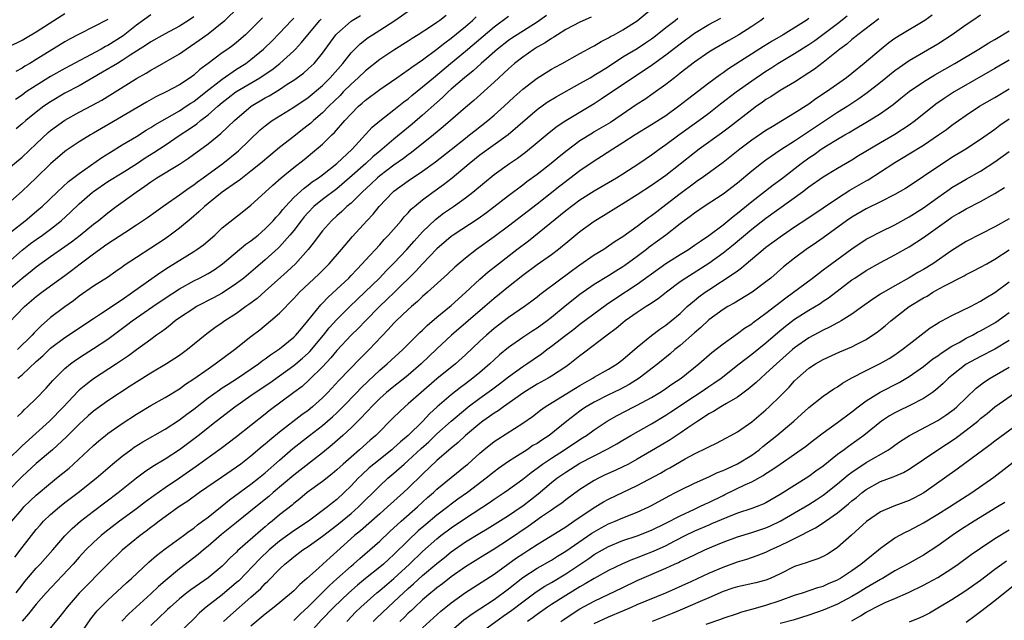
# Model space of a CAD drawing. Units: inches. Extents: x 2631000 to 2634000, y 1512000 to 1515000.
# Drawn here: x 2631545 to 2631682, y 1513145 to 1513229 of the extents above; entities that cross this region are included whole.
import ezdxf

# ---------------------------------------------------------------- set-up
doc = ezdxf.new("R2010")
doc.units = ezdxf.units.IN
doc.header["$MEASUREMENT"] = 0
doc.layers.add('LD26311512_2ft', color=4, linetype='Continuous')

msp = doc.modelspace()

# ---------------------------------------------------------------- linework, layer by layer
at = {"layer": 'LD26311512_2ft'}
for points, elevation in [([(2631541.49, 1513207), (2631545, 1513209.87), (2631547, 1513211.74), (2631548.67, 1513213.33), (2631549, 1513213.61), (2631551, 1513215.08), (2631553, 1513216.18), (2631554.86, 1513217.14), (2631556.15, 1513217.85), (2631561, 1513220.87), (2631562.36, 1513221.64), (2631563, 1513222.06), (2631563.62, 1513222.38), (2631567, 1513224.31), (2631567.97, 1513225), (2631569.78, 1513226.22), (2631571, 1513227.14), (2631573, 1513228.7), (2631573.35, 1513229), (2631575.21, 1513230.79)], 9034), ([(2631543.21, 1513186.79), (2631545.37, 1513189), (2631547, 1513190.41), (2631547.76, 1513191), (2631549, 1513191.89), (2631551, 1513193.36), (2631551.94, 1513194.06), (2631553.14, 1513195), (2631555, 1513196.4), (2631555.82, 1513197), (2631556.52, 1513197.48), (2631557, 1513197.83), (2631559.38, 1513199.38), (2631561, 1513200.41), (2631562.55, 1513201.45), (2631563.7, 1513202.3), (2631565, 1513203.24), (2631567, 1513204.61), (2631568.38, 1513205.62), (2631569, 1513206.01), (2631569.55, 1513206.45), (2631570.34, 1513207), (2631573.06, 1513209), (2631575.24, 1513210.76), (2631578.31, 1513213.69), (2631579, 1513214.29), (2631579.4, 1513214.6), (2631579.97, 1513215), (2631583, 1513216.86), (2631585, 1513218.25), (2631587, 1513219.93), (2631588.08, 1513221), (2631589.86, 1513223), (2631591, 1513224.46), (2631592.26, 1513225.74), (2631593.39, 1513226.61), (2631593.99, 1513227), (2631595, 1513227.62), (2631597.14, 1513229), (2631599, 1513230.3)], 9044), ([(2631543.56, 1513159), (2631545, 1513160.71), (2631545.27, 1513161), (2631546.14, 1513161.86), (2631547, 1513162.65), (2631549, 1513164.33), (2631549.84, 1513165), (2631551.57, 1513166.43), (2631552.21, 1513167), (2631555, 1513169.6), (2631555.74, 1513170.26), (2631556.67, 1513171), (2631557, 1513171.26), (2631559, 1513172.65), (2631561, 1513173.97), (2631563, 1513175.17), (2631565, 1513176.3), (2631567, 1513177.52), (2631567.85, 1513178.15), (2631569, 1513178.9), (2631571, 1513180.32), (2631572.01, 1513181), (2631574.71, 1513183), (2631577, 1513184.83), (2631578.23, 1513185.77), (2631579.75, 1513187), (2631581, 1513188.08), (2631583, 1513190.12), (2631583.41, 1513190.59), (2631583.8, 1513191), (2631586.48, 1513193.52), (2631587.95, 1513195), (2631589.67, 1513197), (2631591.19, 1513198.81), (2631593.2, 1513201), (2631594.08, 1513201.92), (2631594.94, 1513203), (2631596.84, 1513205), (2631597, 1513205.13), (2631599, 1513206.58), (2631601, 1513207.93), (2631602.78, 1513209.22), (2631605, 1513210.96), (2631607, 1513212.56), (2631607.57, 1513213), (2631608.36, 1513213.64), (2631610.12, 1513215), (2631611, 1513215.74), (2631612.4, 1513217), (2631613.73, 1513218.27), (2631615, 1513219.41), (2631617, 1513220.94), (2631619, 1513222.17), (2631619.52, 1513222.48), (2631620.52, 1513223), (2631623, 1513224.37), (2631624.71, 1513225.29), (2631625, 1513225.44), (2631625.96, 1513226.04), (2631627, 1513226.57), (2631627.26, 1513226.74), (2631627.77, 1513227), (2631629, 1513227.68), (2631631, 1513228.93), (2631633.21, 1513230.79)], 9056), ([(2631578.63, 1513229.37), (2631577, 1513227.72), (2631576.24, 1513227), (2631575, 1513225.92), (2631574.48, 1513225.52), (2631573.78, 1513225), (2631573, 1513224.45), (2631571, 1513222.96), (2631569.86, 1513222.14), (2631569, 1513221.36), (2631568.5, 1513221), (2631567, 1513220), (2631565.17, 1513219), (2631563.7, 1513218.3), (2631562.42, 1513217.58), (2631557, 1513214.4), (2631556.1, 1513213.9), (2631555, 1513213.24), (2631554.58, 1513213), (2631553, 1513212.02), (2631551.19, 1513210.81), (2631551, 1513210.66), (2631549, 1513208.94), (2631547, 1513207.02), (2631545, 1513205.16), (2631542.62, 1513203)], 9036), ([(2631542.72, 1513191), (2631545, 1513193), (2631546.13, 1513193.87), (2631547, 1513194.58), (2631549, 1513196.01), (2631551, 1513197.4), (2631551.93, 1513198.07), (2631553.14, 1513199), (2631555, 1513200.52), (2631555.63, 1513201), (2631557, 1513202.13), (2631558.17, 1513203), (2631560.96, 1513205), (2631562.18, 1513205.82), (2631563, 1513206.43), (2631563.86, 1513207), (2631567, 1513208.93), (2631568.26, 1513209.74), (2631571, 1513211.76), (2631572.81, 1513213.19), (2631574.71, 1513215), (2631577.03, 1513217), (2631579, 1513218.19), (2631579.53, 1513218.47), (2631581, 1513219.36), (2631582.08, 1513220.08), (2631583, 1513220.67), (2631584.35, 1513221.65), (2631585, 1513222.22), (2631585.82, 1513223), (2631587, 1513224.41), (2631588.86, 1513227), (2631589, 1513227.15), (2631591, 1513228.9), (2631591.15, 1513229), (2631592.32, 1513229.68)], 9042), ([(2631542.9, 1513199), (2631545, 1513200.67), (2631545.44, 1513201), (2631547.37, 1513202.62), (2631547.8, 1513203), (2631549.9, 1513205), (2631551.52, 1513206.48), (2631553, 1513207.6), (2631556.17, 1513209.83), (2631557.39, 1513210.61), (2631559, 1513211.6), (2631561, 1513212.8), (2631562.35, 1513213.65), (2631563, 1513214.02), (2631563.59, 1513214.41), (2631567, 1513216.37), (2631567.97, 1513217), (2631568.58, 1513217.42), (2631569, 1513217.67), (2631570.72, 1513219), (2631573, 1513220.8), (2631575, 1513222.18), (2631576.27, 1513223), (2631577, 1513223.55), (2631578.76, 1513225), (2631578.88, 1513225.12), (2631579.9, 1513226.1), (2631581, 1513227.23), (2631582.67, 1513229), (2631583, 1513229.31)], 9038), ([(2631543, 1513225.26), (2631545, 1513226.23), (2631545.49, 1513226.51), (2631547, 1513227.4), (2631549.46, 1513229), (2631551, 1513229.97)], 9026), ([(2631618.31, 1513229.69), (2631617, 1513228.76), (2631614.23, 1513227), (2631613.49, 1513226.51), (2631613, 1513226.18), (2631611.49, 1513225), (2631609.17, 1513223), (2631608.05, 1513221.95), (2631606.85, 1513221), (2631605, 1513219.38), (2631604.58, 1513219), (2631603.78, 1513218.22), (2631603, 1513217.54), (2631601, 1513215.74), (2631599.52, 1513214.48), (2631597, 1513212.42), (2631595.34, 1513211), (2631595, 1513210.73), (2631594.06, 1513209.94), (2631593.04, 1513209), (2631590.8, 1513207), (2631589, 1513205.48), (2631587, 1513203.96), (2631585.81, 1513203), (2631585, 1513202.17), (2631584.45, 1513201.55), (2631584.01, 1513201), (2631583, 1513199.66), (2631582.46, 1513199), (2631581, 1513197.34), (2631580.83, 1513197.17), (2631579, 1513195.52), (2631577.62, 1513194.38), (2631576, 1513193), (2631575, 1513192.21), (2631573, 1513190.88), (2631571.78, 1513190.22), (2631569.39, 1513189), (2631569, 1513188.76), (2631567, 1513187.41), (2631566.42, 1513187), (2631565.65, 1513186.35), (2631565, 1513185.87), (2631564.52, 1513185.48), (2631563.81, 1513185), (2631563, 1513184.42), (2631561, 1513182.97), (2631559.87, 1513182.13), (2631558.2, 1513181), (2631555, 1513178.92), (2631553.91, 1513178.09), (2631553, 1513177.3), (2631552.84, 1513177.16), (2631550.78, 1513175), (2631548.83, 1513173), (2631545, 1513169.55), (2631543, 1513167.58)], 9052), ([(2631624.54, 1513229.47), (2631623, 1513228.77), (2631621, 1513227.73), (2631619.84, 1513227), (2631619.34, 1513226.66), (2631619, 1513226.48), (2631618.14, 1513225.86), (2631617, 1513225.25), (2631616.59, 1513225), (2631615, 1513223.89), (2631613.86, 1513223), (2631613, 1513222.25), (2631612.36, 1513221.64), (2631611.64, 1513221), (2631611, 1513220.39), (2631608.18, 1513217.82), (2631607, 1513216.82), (2631604.92, 1513215), (2631603.88, 1513214.12), (2631602.53, 1513213), (2631599.46, 1513210.54), (2631599, 1513210.23), (2631598.31, 1513209.69), (2631597, 1513208.77), (2631595, 1513207.27), (2631594.69, 1513207), (2631593.83, 1513206.17), (2631592.55, 1513205), (2631591, 1513203.48), (2631590.42, 1513203), (2631589.71, 1513202.29), (2631589, 1513201.68), (2631588.25, 1513201), (2631587, 1513199.57), (2631586.56, 1513199), (2631585.9, 1513198.1), (2631585.02, 1513197), (2631583.22, 1513195), (2631582.08, 1513193.92), (2631579, 1513191.16), (2631577.85, 1513190.15), (2631576.71, 1513189.29), (2631576.28, 1513189), (2631575, 1513188.05), (2631573.36, 1513187), (2631573, 1513186.74), (2631571.97, 1513186.03), (2631570.82, 1513185.18), (2631568.14, 1513183), (2631567, 1513182.17), (2631565.18, 1513181), (2631563, 1513179.72), (2631561, 1513178.43), (2631560.14, 1513177.86), (2631557, 1513175.81), (2631555, 1513174.38), (2631554.26, 1513173.73), (2631553, 1513172.59), (2631551.2, 1513170.8), (2631549.25, 1513169), (2631547, 1513167.06), (2631545, 1513165.24), (2631543, 1513163.19)], 9054), ([(2631543, 1513195.11), (2631545, 1513196.88), (2631546.2, 1513197.8), (2631547, 1513198.39), (2631547.88, 1513199), (2631549, 1513199.84), (2631550.48, 1513201), (2631551.8, 1513202.2), (2631553, 1513203.36), (2631554.86, 1513205), (2631555, 1513205.11), (2631557, 1513206.48), (2631559, 1513207.71), (2631561, 1513208.97), (2631562.22, 1513209.78), (2631563.45, 1513210.55), (2631565, 1513211.57), (2631567.12, 1513213), (2631568.26, 1513213.74), (2631569.45, 1513214.55), (2631569.97, 1513215), (2631571, 1513215.79), (2631572.38, 1513217), (2631573, 1513217.52), (2631573.84, 1513218.16), (2631574.89, 1513219), (2631578.24, 1513221), (2631578.71, 1513221.29), (2631579.9, 1513222.1), (2631581.05, 1513223), (2631583, 1513224.76), (2631583.24, 1513225), (2631584.09, 1513225.91), (2631584.95, 1513227), (2631586.64, 1513229), (2631586.82, 1513229.18)], 9040), ([(2631544, 1513154), (2631545, 1513155.33), (2631546.33, 1513157), (2631547, 1513157.84), (2631547.53, 1513158.47), (2631548.02, 1513159), (2631549, 1513159.94), (2631550.24, 1513161), (2631551, 1513161.6), (2631552.83, 1513163), (2631555.35, 1513165), (2631557.67, 1513167), (2631559, 1513168.12), (2631560.19, 1513169), (2631560.66, 1513169.34), (2631561.91, 1513170.09), (2631565, 1513171.87), (2631567, 1513173.17), (2631568.03, 1513173.97), (2631569, 1513174.67), (2631571, 1513176.24), (2631572.61, 1513177.39), (2631573, 1513177.64), (2631573.82, 1513178.18), (2631575.13, 1513179), (2631578.04, 1513181), (2631578.57, 1513181.43), (2631579, 1513181.72), (2631579.73, 1513182.27), (2631581, 1513183.1), (2631583, 1513184.72), (2631583.27, 1513185), (2631584.05, 1513185.95), (2631584.97, 1513187), (2631586.75, 1513189.25), (2631587, 1513189.48), (2631587.73, 1513190.27), (2631589, 1513191.42), (2631590.69, 1513193), (2631591, 1513193.33), (2631591.8, 1513194.2), (2631592.57, 1513195), (2631593, 1513195.49), (2631595, 1513197.65), (2631595.63, 1513198.37), (2631596.25, 1513199), (2631597.98, 1513201), (2631598.44, 1513201.56), (2631599, 1513202.13), (2631599.4, 1513202.6), (2631599.86, 1513203), (2631601, 1513203.94), (2631602.41, 1513205), (2631603.93, 1513206.07), (2631605.12, 1513207), (2631607.49, 1513209), (2631609, 1513210.2), (2631612.95, 1513213.05), (2631617, 1513216.53), (2631618.43, 1513217.57), (2631619.67, 1513218.33), (2631623, 1513220.19), (2631624.41, 1513221), (2631624.78, 1513221.22), (2631625, 1513221.34), (2631626.02, 1513221.98), (2631627, 1513222.58), (2631629, 1513223.9), (2631631, 1513225.1), (2631632.15, 1513225.85), (2631633, 1513226.42), (2631633.33, 1513226.67), (2631635, 1513228.01), (2631636.29, 1513229), (2631636.68, 1513229.32)], 9058), ([(2631563, 1513229.79), (2631561, 1513228.34), (2631559.14, 1513226.86), (2631557, 1513225.51), (2631556.66, 1513225.34), (2631556.05, 1513225), (2631551, 1513222.29), (2631549, 1513221.18), (2631547, 1513219.93), (2631545.6, 1513219), (2631545, 1513218.57), (2631544.07, 1513217.93)], 9030), ([(2631557, 1513229.14), (2631555, 1513228.09), (2631553, 1513227.09), (2631551.63, 1513226.37), (2631551, 1513226), (2631547, 1513223.54), (2631546.11, 1513223), (2631545.4, 1513222.6), (2631545, 1513222.33), (2631544.13, 1513221.87)], 9028), ([(2631569, 1513229.5), (2631568.26, 1513229), (2631567, 1513228.19), (2631565, 1513227.13), (2631563, 1513226.03), (2631562.41, 1513225.59), (2631560.14, 1513224.14), (2631559, 1513223.38), (2631558.34, 1513223), (2631556.25, 1513221.75), (2631553, 1513219.86), (2631551, 1513218.83), (2631549, 1513217.64), (2631548.07, 1513217), (2631547, 1513216.18), (2631545.53, 1513215), (2631545, 1513214.53), (2631544.17, 1513213.83)], 9032), ([(2631544.18, 1513149), (2631545, 1513150.09), (2631545.41, 1513150.59), (2631547, 1513152.44), (2631547.53, 1513153), (2631549.33, 1513155), (2631551, 1513156.95), (2631552.01, 1513157.99), (2631553.2, 1513159), (2631555, 1513160.39), (2631558.46, 1513163), (2631561, 1513165.05), (2631562.1, 1513165.9), (2631563.3, 1513166.7), (2631565, 1513167.72), (2631567, 1513169.03), (2631568.13, 1513169.87), (2631569.62, 1513171), (2631572.14, 1513173), (2631574.74, 1513175), (2631577, 1513176.58), (2631577.58, 1513177), (2631579.63, 1513178.37), (2631581, 1513179.32), (2631583, 1513180.75), (2631583.3, 1513181), (2631584.21, 1513181.79), (2631585, 1513182.5), (2631585.25, 1513182.75), (2631587.14, 1513185), (2631587.96, 1513186.04), (2631589, 1513187.2), (2631590.81, 1513189), (2631592.93, 1513191), (2631594.99, 1513193), (2631595.97, 1513194.03), (2631597, 1513195.07), (2631598.79, 1513197), (2631599.83, 1513198.17), (2631601, 1513199.44), (2631602.8, 1513201.2), (2631603.93, 1513202.07), (2631605.3, 1513203), (2631607, 1513204.2), (2631608.02, 1513205), (2631609.64, 1513206.36), (2631611, 1513207.45), (2631613.16, 1513209), (2631614.25, 1513209.75), (2631615.4, 1513210.6), (2631617, 1513211.92), (2631618.67, 1513213.33), (2631619.79, 1513214.21), (2631621, 1513215.03), (2631625, 1513217.39), (2631625.98, 1513218.02), (2631630.34, 1513221), (2631631.96, 1513222.04), (2631633.15, 1513222.85), (2631635, 1513224.18), (2631637, 1513225.75), (2631639, 1513227.22), (2631641, 1513228.42), (2631642.67, 1513229.33)], 9060), ([(2631544.37, 1513173.63), (2631545, 1513174.24), (2631545.37, 1513174.63), (2631545.79, 1513175), (2631547, 1513176.17), (2631548.38, 1513177.62), (2631549, 1513178.3), (2631549.32, 1513178.68), (2631549.63, 1513179), (2631551, 1513180.33), (2631551.8, 1513181), (2631552.49, 1513181.51), (2631553.69, 1513182.31), (2631555, 1513183.14), (2631557, 1513184.46), (2631559.61, 1513186.39), (2631560.4, 1513187), (2631563.28, 1513189), (2631565, 1513190.17), (2631567, 1513191.49), (2631569, 1513192.59), (2631569.82, 1513193), (2631571, 1513193.65), (2631571.84, 1513194.16), (2631573.02, 1513194.98), (2631576.29, 1513197.71), (2631577, 1513198.2), (2631578, 1513199), (2631579, 1513199.85), (2631580.11, 1513201), (2631580.51, 1513201.49), (2631581, 1513201.99), (2631581.44, 1513202.56), (2631581.82, 1513203), (2631583, 1513204.26), (2631584.42, 1513205.58), (2631585, 1513205.98), (2631585.57, 1513206.43), (2631586.45, 1513207), (2631587, 1513207.41), (2631589.02, 1513209), (2631591.13, 1513211), (2631593.93, 1513214.07), (2631595.01, 1513214.99), (2631597, 1513216.52), (2631598.39, 1513217.61), (2631599, 1513218.06), (2631599.51, 1513218.49), (2631601, 1513219.7), (2631602.5, 1513221), (2631604.9, 1513223), (2631607, 1513224.72), (2631611, 1513228.12), (2631613, 1513229.59)], 9050), ([(2631604.29, 1513229.71), (2631603.39, 1513229), (2631603, 1513228.72), (2631602.12, 1513228.12), (2631600.4, 1513227), (2631599.53, 1513226.47), (2631599, 1513226.1), (2631597, 1513224.85), (2631595, 1513223.54), (2631593, 1513221.98), (2631591.99, 1513221), (2631591, 1513220.11), (2631589.91, 1513219), (2631589.47, 1513218.53), (2631587.9, 1513217), (2631587, 1513216.09), (2631585.74, 1513215), (2631585.36, 1513214.64), (2631585, 1513214.35), (2631584.23, 1513213.77), (2631583, 1513212.76), (2631581, 1513211.22), (2631579.77, 1513210.23), (2631578.33, 1513209), (2631577, 1513207.92), (2631575.81, 1513207), (2631575.37, 1513206.63), (2631575, 1513206.39), (2631573, 1513205), (2631571, 1513203.41), (2631570.5, 1513203), (2631569.74, 1513202.26), (2631568.66, 1513201.34), (2631567, 1513199.95), (2631565.73, 1513199), (2631565, 1513198.49), (2631563, 1513197.16), (2631561, 1513195.88), (2631559.27, 1513194.73), (2631559, 1513194.52), (2631558.1, 1513193.9), (2631556.94, 1513193.06), (2631555, 1513191.85), (2631553, 1513190.46), (2631552.18, 1513189.82), (2631551, 1513188.98), (2631549, 1513187.46), (2631547.68, 1513186.32), (2631546.68, 1513185.32), (2631546.41, 1513185), (2631544.39, 1513183)], 9046), ([(2631544.43, 1513179), (2631545, 1513179.46), (2631547, 1513181.32), (2631547.89, 1513182.11), (2631549, 1513183.17), (2631551, 1513184.68), (2631555, 1513187.34), (2631555.97, 1513187.97), (2631559, 1513190), (2631560.46, 1513191), (2631564.28, 1513193.72), (2631565.5, 1513194.5), (2631569, 1513196.71), (2631569.45, 1513197), (2631570.35, 1513197.65), (2631571.94, 1513199), (2631573, 1513199.99), (2631575.78, 1513202.22), (2631577, 1513203.17), (2631579, 1513204.98), (2631580.04, 1513205.96), (2631581.24, 1513207), (2631583, 1513208.44), (2631584.44, 1513209.56), (2631586.16, 1513211), (2631587, 1513211.73), (2631588.33, 1513213), (2631588.68, 1513213.32), (2631590.13, 1513215), (2631591, 1513215.95), (2631592.04, 1513217), (2631592.56, 1513217.44), (2631593, 1513217.86), (2631595, 1513219.35), (2631597.38, 1513221), (2631599, 1513222.09), (2631599.51, 1513222.49), (2631601, 1513223.51), (2631603, 1513224.99), (2631604.11, 1513225.89), (2631605, 1513226.53), (2631607, 1513228.16), (2631607.97, 1513229), (2631608.5, 1513229.5)], 9048), ([(2631648.7, 1513229.3), (2631648.28, 1513229), (2631647, 1513228.15), (2631645.2, 1513227), (2631643.79, 1513226.21), (2631641.7, 1513225), (2631641, 1513224.56), (2631639, 1513223.18), (2631637, 1513221.63), (2631636.66, 1513221.34), (2631636.19, 1513221), (2631635, 1513220.06), (2631633.23, 1513218.77), (2631632.05, 1513217.95), (2631631, 1513217.28), (2631627.26, 1513214.74), (2631625, 1513213.41), (2631624.74, 1513213.26), (2631623, 1513212.15), (2631621.19, 1513210.81), (2631620.07, 1513209.93), (2631618.97, 1513209), (2631617, 1513207.47), (2631615.58, 1513206.42), (2631615, 1513205.97), (2631613, 1513204.48), (2631609.91, 1513202.09), (2631608.75, 1513201.25), (2631605.27, 1513199), (2631605, 1513198.81), (2631603, 1513197.07), (2631601, 1513194.98), (2631600.06, 1513193.94), (2631597.09, 1513191), (2631596.02, 1513189.98), (2631594.97, 1513189), (2631593, 1513187), (2631592.02, 1513185.98), (2631591, 1513184.99), (2631589, 1513182.85), (2631588.17, 1513181.83), (2631587, 1513180.6), (2631585.2, 1513178.8), (2631584.15, 1513177.85), (2631583, 1513176.98), (2631579.57, 1513174.43), (2631579, 1513173.95), (2631575, 1513170.78), (2631572.85, 1513169.15), (2631569.35, 1513166.65), (2631567, 1513165.02), (2631565, 1513163.69), (2631563.43, 1513162.57), (2631562.27, 1513161.73), (2631561, 1513160.74), (2631558.65, 1513159), (2631556.58, 1513157.42), (2631556.06, 1513157), (2631555, 1513156.05), (2631553.94, 1513155), (2631553, 1513153.98), (2631552.14, 1513153), (2631548.38, 1513149), (2631547, 1513147.43), (2631545.92, 1513146.08), (2631545, 1513145.05)], 9062), ([(2631655, 1513229.25), (2631654.61, 1513229), (2631651.4, 1513227), (2631649.88, 1513226.12), (2631648.64, 1513225.36), (2631643.76, 1513222.24), (2631643, 1513221.69), (2631642.58, 1513221.42), (2631641, 1513220.25), (2631638.03, 1513217.97), (2631636.8, 1513217), (2631635, 1513215.69), (2631633, 1513214.39), (2631630.71, 1513213), (2631629, 1513211.89), (2631627.58, 1513211), (2631626.02, 1513209.98), (2631625, 1513209.35), (2631623, 1513207.98), (2631620.17, 1513205.83), (2631617, 1513203.34), (2631613, 1513200.24), (2631611, 1513198.76), (2631608.52, 1513197), (2631607, 1513195.78), (2631605.5, 1513194.5), (2631604.48, 1513193.52), (2631601.7, 1513191), (2631601, 1513190.4), (2631600.29, 1513189.71), (2631599.43, 1513189), (2631599, 1513188.61), (2631597.3, 1513187), (2631597, 1513186.7), (2631596.2, 1513185.8), (2631593.53, 1513183), (2631592.26, 1513181.74), (2631589.31, 1513178.69), (2631587.73, 1513177), (2631587, 1513176.27), (2631585.62, 1513175), (2631585, 1513174.5), (2631584.13, 1513173.87), (2631581, 1513171.44), (2631579.65, 1513170.35), (2631579, 1513169.78), (2631578.56, 1513169.44), (2631577, 1513168.09), (2631575.6, 1513167), (2631575, 1513166.56), (2631572.88, 1513165.12), (2631569.82, 1513163), (2631568.18, 1513161.82), (2631566.9, 1513161), (2631565, 1513159.62), (2631564.17, 1513159), (2631563.52, 1513158.48), (2631563, 1513158.12), (2631562.37, 1513157.63), (2631561.52, 1513157), (2631559, 1513154.94), (2631557, 1513153.01), (2631553, 1513148.94), (2631551.33, 1513147), (2631550.31, 1513145.69), (2631548.04, 1513143)], 9064), ([(2631552.99, 1513143), (2631554.63, 1513145.37), (2631555.52, 1513146.48), (2631556.01, 1513147), (2631557, 1513147.98), (2631559.61, 1513150.39), (2631560.32, 1513151), (2631562.74, 1513153.26), (2631563.79, 1513154.21), (2631565, 1513155.13), (2631567.59, 1513157), (2631568.38, 1513157.62), (2631569, 1513158.04), (2631569.52, 1513158.48), (2631570.24, 1513159), (2631571, 1513159.58), (2631573, 1513161.15), (2631574.01, 1513161.99), (2631577, 1513164.17), (2631578.06, 1513165), (2631579, 1513165.78), (2631581, 1513167.55), (2631582.86, 1513169.15), (2631585.19, 1513171), (2631587, 1513172.4), (2631587.71, 1513173), (2631588.4, 1513173.6), (2631589, 1513174.16), (2631589.86, 1513175), (2631591.81, 1513177), (2631592.38, 1513177.62), (2631593.4, 1513178.6), (2631595, 1513180.11), (2631596.06, 1513181), (2631598.22, 1513183), (2631600.62, 1513185.38), (2631601, 1513185.73), (2631601.64, 1513186.36), (2631603, 1513187.53), (2631605, 1513189.18), (2631607, 1513190.96), (2631609, 1513192.82), (2631610.16, 1513193.84), (2631611.6, 1513195), (2631614.19, 1513197), (2631615.79, 1513198.21), (2631621, 1513202.43), (2631623, 1513203.91), (2631625, 1513205.19), (2631628.09, 1513207), (2631629, 1513207.56), (2631631.21, 1513209), (2631633, 1513210.22), (2631634.07, 1513211), (2631635, 1513211.64), (2631636.83, 1513213), (2631639.62, 1513215), (2631641, 1513216.02), (2631642.66, 1513217.34), (2631644.83, 1513219), (2631647, 1513220.57), (2631649, 1513221.93), (2631649.67, 1513222.33), (2631650.67, 1513223), (2631653, 1513224.37), (2631655, 1513225.64), (2631655.81, 1513226.19), (2631659, 1513228.58), (2631660.37, 1513229.63)], 9066), ([(2631664.78, 1513229.22), (2631661.84, 1513227), (2631661.39, 1513226.61), (2631661, 1513226.32), (2631660.3, 1513225.7), (2631659.34, 1513225), (2631657, 1513223.12), (2631655.79, 1513222.21), (2631655, 1513221.68), (2631653, 1513220.39), (2631651, 1513219.21), (2631649.66, 1513218.34), (2631649, 1513217.94), (2631648.46, 1513217.54), (2631647.66, 1513217), (2631647, 1513216.52), (2631643.91, 1513214.09), (2631642.77, 1513213.23), (2631639.65, 1513211), (2631639, 1513210.51), (2631635, 1513207.35), (2631633, 1513205.94), (2631631, 1513204.63), (2631629, 1513203.36), (2631628.39, 1513203), (2631626.3, 1513201.7), (2631625, 1513200.92), (2631623, 1513199.47), (2631621, 1513197.82), (2631620.57, 1513197.43), (2631620.01, 1513197), (2631619, 1513196.26), (2631617, 1513194.84), (2631615, 1513193.34), (2631613, 1513191.77), (2631611, 1513190.15), (2631609.69, 1513189), (2631605.06, 1513185), (2631603, 1513183.08), (2631600.81, 1513181), (2631599, 1513179.41), (2631598.49, 1513179), (2631597, 1513177.85), (2631595.96, 1513177), (2631595, 1513176.14), (2631593.85, 1513175), (2631593.45, 1513174.55), (2631593, 1513174.1), (2631592.48, 1513173.52), (2631591, 1513172.05), (2631589.86, 1513171), (2631588.34, 1513169.66), (2631587, 1513168.58), (2631583, 1513165.45), (2631580.12, 1513163), (2631579.52, 1513162.48), (2631577.67, 1513161), (2631575, 1513158.81), (2631572.87, 1513157.13), (2631571, 1513155.53), (2631570.35, 1513155), (2631569.64, 1513154.36), (2631567, 1513152.33), (2631565, 1513150.68), (2631564.1, 1513149.9), (2631563, 1513148.87), (2631559.93, 1513146.07), (2631558.95, 1513145.05)], 9068), ([(2631672.25, 1513229.75), (2631671.2, 1513229), (2631667.85, 1513227), (2631667, 1513226.47), (2631666.15, 1513225.85), (2631665.1, 1513225), (2631662.74, 1513223), (2631661, 1513221.59), (2631660.25, 1513221), (2631657.47, 1513219), (2631655.98, 1513218.02), (2631655, 1513217.32), (2631653, 1513216.05), (2631651.31, 1513215), (2631649.86, 1513214.14), (2631649, 1513213.61), (2631647, 1513212.25), (2631645.34, 1513211), (2631643, 1513209.15), (2631640.07, 1513207), (2631639.44, 1513206.56), (2631639, 1513206.27), (2631637, 1513204.77), (2631635, 1513203.21), (2631633.73, 1513202.27), (2631633, 1513201.7), (2631632.59, 1513201.41), (2631631, 1513200.22), (2631629, 1513198.77), (2631627.92, 1513198.08), (2631627, 1513197.43), (2631626.35, 1513197), (2631625, 1513196.19), (2631623, 1513194.81), (2631621.95, 1513194.05), (2631621, 1513193.34), (2631620.52, 1513193), (2631617.37, 1513190.63), (2631617, 1513190.31), (2631616.26, 1513189.74), (2631615.23, 1513189), (2631613, 1513187.46), (2631611, 1513185.92), (2631609.92, 1513185), (2631609, 1513184.15), (2631607, 1513182.26), (2631605.59, 1513181), (2631603, 1513178.91), (2631600.79, 1513177), (2631599, 1513175.4), (2631598.52, 1513175), (2631597, 1513173.53), (2631594.47, 1513171), (2631593.67, 1513170.33), (2631592.19, 1513169), (2631591, 1513167.98), (2631589.9, 1513167), (2631589, 1513166.17), (2631588.36, 1513165.64), (2631587, 1513164.56), (2631584.88, 1513163), (2631583.86, 1513162.14), (2631583, 1513161.47), (2631582.75, 1513161.25), (2631581, 1513159.88), (2631579.95, 1513159), (2631579.41, 1513158.59), (2631579, 1513158.23), (2631578.32, 1513157.68), (2631575.14, 1513154.86), (2631575, 1513154.69), (2631574.12, 1513153.88), (2631573.27, 1513153), (2631573, 1513152.74), (2631571, 1513151.07), (2631568.59, 1513149.41), (2631568.05, 1513149), (2631567, 1513148.15), (2631565.71, 1513147), (2631565.35, 1513146.65), (2631565, 1513146.33), (2631564.33, 1513145.67), (2631563, 1513144.43)], 9070), ([(2631679, 1513229.74), (2631677.93, 1513229), (2631677, 1513228.38), (2631675.03, 1513227), (2631673, 1513225.7), (2631669, 1513223.34), (2631667.6, 1513222.39), (2631667, 1513221.94), (2631665, 1513220.33), (2631663.14, 1513218.86), (2631661.97, 1513218.03), (2631660.42, 1513217), (2631659, 1513216.11), (2631655.9, 1513214.1), (2631653, 1513212.13), (2631651.09, 1513210.91), (2631649, 1513209.48), (2631648.35, 1513209), (2631647, 1513207.94), (2631645, 1513206.27), (2631643, 1513204.7), (2631640.37, 1513203), (2631639, 1513202.08), (2631638.4, 1513201.6), (2631637.57, 1513201), (2631637, 1513200.56), (2631635, 1513199), (2631632.69, 1513197.31), (2631632.32, 1513197), (2631631, 1513196), (2631629.27, 1513194.73), (2631629, 1513194.55), (2631628.03, 1513193.97), (2631627, 1513193.31), (2631625, 1513192.1), (2631623.43, 1513191), (2631623, 1513190.68), (2631620.94, 1513189.06), (2631619, 1513187.47), (2631618.4, 1513187), (2631617, 1513185.98), (2631616.39, 1513185.61), (2631615, 1513184.68), (2631613, 1513183.28), (2631611.75, 1513182.25), (2631611, 1513181.58), (2631610.39, 1513181), (2631609, 1513179.8), (2631608.04, 1513179), (2631607, 1513178.22), (2631606.29, 1513177.71), (2631605, 1513176.69), (2631603.03, 1513174.97), (2631601.98, 1513174.02), (2631601.01, 1513173), (2631598.96, 1513171), (2631597.89, 1513170.11), (2631597, 1513169.26), (2631596.69, 1513169), (2631594.16, 1513167), (2631593.53, 1513166.47), (2631592.49, 1513165.51), (2631591.98, 1513165), (2631591, 1513163.95), (2631590.03, 1513163), (2631589, 1513162.05), (2631588.41, 1513161.59), (2631587.72, 1513161), (2631585.05, 1513159), (2631583, 1513157.67), (2631581, 1513156.24), (2631579.54, 1513155), (2631578.23, 1513153.77), (2631575.31, 1513150.69), (2631575, 1513150.42), (2631573, 1513148.73), (2631570.75, 1513147), (2631569.81, 1513146.19), (2631569, 1513145.36), (2631567, 1513143.44)], 9072), ([(2631573.15, 1513145), (2631574.13, 1513145.87), (2631577, 1513148.38), (2631578.38, 1513149.62), (2631579, 1513150.32), (2631579.36, 1513150.64), (2631581, 1513152.32), (2631581.72, 1513153), (2631582.43, 1513153.57), (2631583, 1513154.05), (2631584.26, 1513155), (2631585, 1513155.48), (2631587, 1513156.93), (2631589, 1513158.44), (2631591, 1513160.07), (2631592.05, 1513161), (2631595, 1513163.95), (2631596.12, 1513165), (2631597, 1513165.73), (2631598.42, 1513167), (2631599, 1513167.49), (2631600.82, 1513169.18), (2631601.88, 1513170.12), (2631603, 1513171.2), (2631605, 1513172.99), (2631607, 1513174.69), (2631607.39, 1513175), (2631609, 1513176.2), (2631610.62, 1513177.38), (2631611, 1513177.67), (2631611.77, 1513178.23), (2631613, 1513179.19), (2631615, 1513180.63), (2631615.56, 1513181), (2631617.6, 1513182.4), (2631618.38, 1513183), (2631619, 1513183.45), (2631621, 1513185.02), (2631622.14, 1513185.86), (2631623, 1513186.55), (2631626.71, 1513189.29), (2631627.89, 1513190.11), (2631631, 1513192.16), (2631632.67, 1513193.33), (2631633, 1513193.58), (2631635, 1513195.01), (2631637, 1513196.3), (2631638.15, 1513197), (2631639, 1513197.58), (2631639.83, 1513198.17), (2631641, 1513198.93), (2631643, 1513200.43), (2631644.4, 1513201.6), (2631645, 1513202.05), (2631645.51, 1513202.49), (2631647, 1513203.7), (2631650, 1513206), (2631651.15, 1513206.85), (2631653.91, 1513209), (2631655, 1513209.8), (2631655.73, 1513210.27), (2631656.73, 1513211), (2631657.48, 1513211.48), (2631659, 1513212.4), (2631660.02, 1513213), (2631660.65, 1513213.35), (2631661, 1513213.57), (2631663.43, 1513215), (2631665, 1513215.99), (2631666.76, 1513217.24), (2631667.87, 1513218.13), (2631669, 1513219.06), (2631671, 1513220.42), (2631672.6, 1513221.4), (2631675.41, 1513223), (2631678.73, 1513225), (2631680.14, 1513225.86), (2631681, 1513226.35), (2631683, 1513227.55)], 9074), ([(2631683, 1513223.45), (2631681, 1513222.27), (2631675.32, 1513219), (2631673.89, 1513218.11), (2631672.72, 1513217.28), (2631669.9, 1513215), (2631669, 1513214.36), (2631667, 1513213.06), (2631665, 1513211.9), (2631661.94, 1513210.06), (2631661, 1513209.47), (2631659, 1513208.31), (2631657, 1513207.09), (2631655, 1513205.68), (2631654.11, 1513205), (2631649, 1513201.32), (2631647, 1513199.78), (2631644.4, 1513197.6), (2631643, 1513196.47), (2631641, 1513195.04), (2631637.79, 1513193), (2631637, 1513192.45), (2631635.08, 1513191), (2631633.91, 1513190.09), (2631632.72, 1513189.28), (2631632.26, 1513189), (2631631, 1513188.17), (2631629.33, 1513187), (2631629, 1513186.74), (2631628.06, 1513185.94), (2631626.79, 1513185), (2631623.5, 1513182.5), (2631623, 1513182.14), (2631621.56, 1513181), (2631621, 1513180.6), (2631619, 1513179.27), (2631618.56, 1513179), (2631617, 1513178.14), (2631615.17, 1513177), (2631612.32, 1513175), (2631611.56, 1513174.44), (2631611, 1513174.1), (2631610.37, 1513173.63), (2631609.43, 1513173), (2631609, 1513172.68), (2631607, 1513171), (2631605.97, 1513170.03), (2631605, 1513169.23), (2631603, 1513167.48), (2631601, 1513165.6), (2631599, 1513163.64), (2631598.32, 1513163), (2631596.1, 1513161), (2631595, 1513160.05), (2631592.33, 1513157.67), (2631591.49, 1513157), (2631589, 1513154.75), (2631588.06, 1513153.94), (2631587.07, 1513153), (2631586.44, 1513152.44), (2631584.8, 1513151), (2631583.82, 1513150.18), (2631583, 1513149.29), (2631582.69, 1513149), (2631580.27, 1513147), (2631579, 1513146), (2631577, 1513144.32)], 9076), ([(2631583, 1513145.13), (2631583.93, 1513146.07), (2631585, 1513147.06), (2631587.97, 1513150.03), (2631589, 1513150.93), (2631591, 1513152.72), (2631591.35, 1513153), (2631592.21, 1513153.79), (2631593.63, 1513155), (2631595, 1513156.24), (2631596.42, 1513157.58), (2631598, 1513159), (2631600.3, 1513161), (2631601.7, 1513162.3), (2631602.5, 1513163), (2631603, 1513163.47), (2631607, 1513166.73), (2631607.32, 1513167), (2631609, 1513168.53), (2631609.57, 1513169), (2631611, 1513170.14), (2631611.51, 1513170.49), (2631615, 1513172.71), (2631616.35, 1513173.65), (2631617.47, 1513174.53), (2631618.14, 1513175), (2631620.33, 1513176.33), (2631622.38, 1513177.62), (2631623, 1513177.99), (2631623.64, 1513178.36), (2631624.8, 1513179), (2631625, 1513179.13), (2631627, 1513180.27), (2631628.2, 1513181), (2631629, 1513181.61), (2631631, 1513183.34), (2631633, 1513184.96), (2631634.16, 1513185.84), (2631635, 1513186.41), (2631635.75, 1513187), (2631637, 1513188.05), (2631638, 1513189), (2631639, 1513189.85), (2631639.63, 1513190.37), (2631640.49, 1513191), (2631641, 1513191.34), (2631644.43, 1513193.57), (2631645, 1513194.02), (2631645.59, 1513194.41), (2631646.25, 1513195), (2631648.62, 1513197), (2631649, 1513197.3), (2631651.29, 1513199), (2631653, 1513200.15), (2631654.73, 1513201.27), (2631657, 1513202.79), (2631659, 1513204.17), (2631660.72, 1513205.28), (2631663, 1513206.6), (2631663.26, 1513206.74), (2631665, 1513207.84), (2631667, 1513209.16), (2631668.17, 1513209.83), (2631669, 1513210.37), (2631671, 1513211.59), (2631673.13, 1513213), (2631674.23, 1513213.77), (2631675, 1513214.36), (2631675.89, 1513215), (2631677, 1513215.77), (2631678.86, 1513217), (2631681, 1513218.25), (2631683, 1513219.46)], 9078), ([(2631683, 1513215.22), (2631681.69, 1513214.31), (2631681, 1513213.77), (2631679, 1513212.35), (2631676.93, 1513211), (2631675, 1513209.84), (2631674.49, 1513209.51), (2631673, 1513208.54), (2631671, 1513207.17), (2631669, 1513205.84), (2631668.48, 1513205.52), (2631667, 1513204.65), (2631665, 1513203.63), (2631663, 1513202.65), (2631661, 1513201.51), (2631660.25, 1513201), (2631657, 1513198.62), (2631656.05, 1513197.95), (2631654.63, 1513197), (2631653, 1513195.79), (2631651.44, 1513194.56), (2631649.67, 1513193), (2631649, 1513192.45), (2631647.05, 1513191), (2631644.53, 1513189.47), (2631643.68, 1513189), (2631643, 1513188.59), (2631641, 1513187.14), (2631639.9, 1513186.1), (2631639, 1513185.35), (2631637, 1513183.58), (2631636.27, 1513183), (2631635.6, 1513182.4), (2631633.88, 1513181), (2631631.29, 1513179), (2631629.89, 1513178.11), (2631628.57, 1513177.43), (2631627, 1513176.66), (2631625, 1513175.66), (2631623.87, 1513175), (2631623.35, 1513174.65), (2631623, 1513174.41), (2631621.14, 1513173), (2631618.68, 1513171), (2631617.65, 1513170.35), (2631617, 1513169.89), (2631616.43, 1513169.57), (2631615.61, 1513169), (2631613.91, 1513167.91), (2631613, 1513167.35), (2631611.61, 1513166.39), (2631611, 1513165.93), (2631609.87, 1513165), (2631607.26, 1513163), (2631605.93, 1513162.07), (2631605, 1513161.38), (2631604.52, 1513161), (2631603, 1513159.85), (2631601.44, 1513158.56), (2631600.36, 1513157.64), (2631599, 1513156.33), (2631597, 1513154.34), (2631596.28, 1513153.72), (2631595.52, 1513153), (2631595, 1513152.56), (2631593.01, 1513150.99), (2631591.92, 1513150.08), (2631590.67, 1513149), (2631588.59, 1513147), (2631586.83, 1513145.17), (2631585, 1513143.12)], 9080), ([(2631590.4, 1513145), (2631591.68, 1513146.32), (2631592.38, 1513147), (2631594.61, 1513149), (2631595, 1513149.32), (2631597, 1513151.02), (2631599.18, 1513153), (2631601, 1513154.76), (2631603, 1513156.55), (2631603.56, 1513157), (2631605, 1513158.09), (2631607, 1513159.44), (2631610.36, 1513161.64), (2631611, 1513162.1), (2631612.39, 1513163), (2631613, 1513163.43), (2631615, 1513164.87), (2631616.17, 1513165.83), (2631617, 1513166.43), (2631617.75, 1513167), (2631619, 1513167.84), (2631620.85, 1513169), (2631623, 1513170.43), (2631623.36, 1513170.64), (2631623.92, 1513171), (2631625, 1513171.79), (2631626.82, 1513173), (2631628.21, 1513173.79), (2631630.53, 1513175), (2631631, 1513175.23), (2631633, 1513176.32), (2631634.14, 1513177), (2631634.67, 1513177.33), (2631635.85, 1513178.15), (2631637.16, 1513179), (2631639.61, 1513181), (2631641.41, 1513182.59), (2631643, 1513183.82), (2631645, 1513185.24), (2631646.01, 1513185.99), (2631647, 1513186.61), (2631647.21, 1513186.79), (2631649, 1513188.08), (2631651.76, 1513190.24), (2631655.5, 1513193), (2631656.35, 1513193.65), (2631657, 1513194.12), (2631657.5, 1513194.5), (2631661, 1513197.09), (2631663, 1513198.41), (2631663.37, 1513198.63), (2631665, 1513199.45), (2631667, 1513200.42), (2631669, 1513201.53), (2631671, 1513202.83), (2631673, 1513204.26), (2631674.62, 1513205.38), (2631675, 1513205.63), (2631675.86, 1513206.14), (2631677, 1513206.81), (2631679, 1513207.95), (2631681, 1513209.23), (2631683, 1513210.67)], 9082), ([(2631594.1, 1513145), (2631594.55, 1513145.45), (2631597, 1513147.74), (2631598.32, 1513149), (2631599, 1513149.61), (2631599.74, 1513150.25), (2631601, 1513151.4), (2631603, 1513153.11), (2631604.05, 1513153.95), (2631605, 1513154.73), (2631607, 1513156.12), (2631609, 1513157.35), (2631610.04, 1513157.96), (2631613, 1513159.79), (2631614.79, 1513161), (2631615, 1513161.15), (2631617.16, 1513162.84), (2631619, 1513164.41), (2631619.75, 1513165), (2631621, 1513165.88), (2631623, 1513167.11), (2631626.89, 1513169.11), (2631628.16, 1513169.84), (2631629, 1513170.35), (2631630.13, 1513171), (2631633, 1513172.64), (2631635, 1513173.85), (2631635.7, 1513174.3), (2631639, 1513176.49), (2631639.79, 1513177), (2631641, 1513177.83), (2631641.72, 1513178.28), (2631642.72, 1513179), (2631645.24, 1513181), (2631647, 1513182.34), (2631649, 1513183.94), (2631650.64, 1513185.36), (2631651.74, 1513186.26), (2631653, 1513187.23), (2631655, 1513188.51), (2631656.56, 1513189.44), (2631657, 1513189.75), (2631657.76, 1513190.24), (2631661, 1513192.73), (2631661.4, 1513193), (2631663, 1513194.04), (2631665, 1513195.16), (2631667, 1513196.23), (2631669, 1513197.35), (2631671, 1513198.64), (2631674.29, 1513201), (2631675, 1513201.49), (2631675.96, 1513202.04), (2631677, 1513202.68), (2631679, 1513203.7), (2631681, 1513204.79), (2631682.36, 1513205.64)], 9084), ([(2631683, 1513201.27), (2631681, 1513200.15), (2631677, 1513198.1), (2631675, 1513196.84), (2631672.34, 1513195), (2631671, 1513194.18), (2631670.24, 1513193.76), (2631669, 1513193.02), (2631667, 1513191.92), (2631665.15, 1513190.85), (2631665, 1513190.74), (2631663.94, 1513190.06), (2631662.48, 1513189), (2631661, 1513187.95), (2631659.49, 1513187), (2631659.18, 1513186.82), (2631659, 1513186.73), (2631657.88, 1513186.12), (2631657, 1513185.73), (2631655, 1513184.65), (2631653, 1513183.25), (2631652.7, 1513183), (2631650.46, 1513181), (2631649, 1513179.63), (2631648.26, 1513179), (2631647.61, 1513178.39), (2631646.53, 1513177.47), (2631645, 1513176.36), (2631643.48, 1513175.48), (2631642.69, 1513175), (2631641.66, 1513174.34), (2631641, 1513174), (2631640.41, 1513173.59), (2631639.45, 1513173), (2631638.06, 1513172.06), (2631637, 1513171.32), (2631635.6, 1513170.4), (2631634.37, 1513169.63), (2631633, 1513168.82), (2631631, 1513167.68), (2631629.76, 1513167), (2631629, 1513166.61), (2631627.91, 1513166.09), (2631626.53, 1513165.47), (2631625.57, 1513165), (2631625, 1513164.7), (2631623, 1513163.44), (2631621, 1513161.99), (2631620.45, 1513161.55), (2631619.66, 1513161), (2631619, 1513160.57), (2631617.61, 1513159.61), (2631615.74, 1513158.26), (2631613, 1513156.39), (2631611, 1513155.11), (2631609.68, 1513154.32), (2631607, 1513152.63), (2631605, 1513151.22), (2631603.76, 1513150.24), (2631603, 1513149.68), (2631602.63, 1513149.37), (2631602.17, 1513149), (2631601, 1513148), (2631599.91, 1513147), (2631599.46, 1513146.54), (2631599, 1513146.14), (2631598.44, 1513145.56), (2631597.82, 1513145)], 9086), ([(2631601, 1513144.11), (2631603.57, 1513146.43), (2631604.26, 1513147), (2631605, 1513147.59), (2631607, 1513149.05), (2631611, 1513151.62), (2631614.13, 1513153.87), (2631615, 1513154.46), (2631615.84, 1513155), (2631617, 1513155.77), (2631621, 1513158.24), (2631622.16, 1513159), (2631625, 1513160.92), (2631626.29, 1513161.71), (2631627, 1513162.11), (2631631, 1513163.99), (2631634.26, 1513165.74), (2631635, 1513166.17), (2631635.54, 1513166.46), (2631637.71, 1513167.71), (2631639, 1513168.41), (2631640.75, 1513169.25), (2631641, 1513169.41), (2631642.09, 1513169.91), (2631643.37, 1513170.63), (2631644.08, 1513171), (2631645, 1513171.51), (2631647, 1513172.91), (2631649, 1513174.59), (2631649.45, 1513175), (2631651, 1513176.5), (2631652.24, 1513177.76), (2631653, 1513178.62), (2631653.39, 1513179), (2631655, 1513180.4), (2631655.91, 1513181), (2631657, 1513181.63), (2631659.31, 1513182.69), (2631661, 1513183.39), (2631661.81, 1513183.81), (2631663, 1513184.4), (2631663.91, 1513185), (2631664.55, 1513185.45), (2631665, 1513185.79), (2631665.68, 1513186.32), (2631666.46, 1513187), (2631669.02, 1513189), (2631671, 1513190.22), (2631671.52, 1513190.48), (2631672.34, 1513191), (2631673.84, 1513191.84), (2631676.69, 1513193.31), (2631677, 1513193.5), (2631678.01, 1513193.99), (2631679, 1513194.51), (2631679.85, 1513195), (2631681, 1513195.63), (2631683, 1513196.92)], 9088), ([(2631605, 1513143.68), (2631606.77, 1513145.23), (2631607.92, 1513146.08), (2631609, 1513146.77), (2631611, 1513148.07), (2631613, 1513149.56), (2631615, 1513151.13), (2631617, 1513152.44), (2631619, 1513153.58), (2631619.87, 1513154.13), (2631621, 1513154.8), (2631624.67, 1513157.33), (2631625, 1513157.54), (2631625.94, 1513158.06), (2631627, 1513158.62), (2631627.92, 1513159), (2631629, 1513159.48), (2631631, 1513160.28), (2631632.61, 1513161), (2631633, 1513161.19), (2631635.46, 1513162.54), (2631636.36, 1513163), (2631637, 1513163.35), (2631639, 1513164.33), (2631641, 1513165.21), (2631642.2, 1513165.8), (2631643, 1513166.09), (2631643.61, 1513166.39), (2631645, 1513167.01), (2631647, 1513168.26), (2631648.03, 1513169), (2631648.56, 1513169.44), (2631650.51, 1513171), (2631652.87, 1513173), (2631655, 1513174.88), (2631657, 1513176.47), (2631658.5, 1513177.5), (2631659, 1513177.79), (2631659.7, 1513178.3), (2631660.92, 1513179), (2631663, 1513180.08), (2631664.96, 1513181.04), (2631666.23, 1513181.77), (2631667, 1513182.28), (2631668.04, 1513183), (2631669, 1513183.76), (2631671.96, 1513186.04), (2631673, 1513186.68), (2631673.19, 1513186.81), (2631673.56, 1513187), (2631675, 1513187.78), (2631676.44, 1513188.44), (2631677.57, 1513189), (2631679, 1513189.74), (2631679.75, 1513190.25), (2631681, 1513190.99), (2631683, 1513192.48)], 9090), ([(2631609, 1513143.34), (2631612.28, 1513145.72), (2631613.45, 1513146.55), (2631615, 1513147.75), (2631616.87, 1513149.13), (2631618.08, 1513149.92), (2631619, 1513150.44), (2631621, 1513151.65), (2631624.22, 1513153.78), (2631625, 1513154.34), (2631626.15, 1513155), (2631627, 1513155.47), (2631629, 1513156.31), (2631631, 1513156.98), (2631633, 1513157.75), (2631635, 1513158.71), (2631637, 1513159.77), (2631639, 1513160.7), (2631639.68, 1513161), (2631640.56, 1513161.44), (2631641, 1513161.63), (2631643, 1513162.61), (2631643.27, 1513162.73), (2631646.14, 1513164.14), (2631647, 1513164.53), (2631648.6, 1513165.4), (2631649, 1513165.68), (2631649.83, 1513166.17), (2631651, 1513167), (2631653, 1513168.37), (2631654.54, 1513169.46), (2631655.65, 1513170.35), (2631657, 1513171.37), (2631659, 1513172.8), (2631661, 1513174.28), (2631661.88, 1513175), (2631663, 1513175.85), (2631664.94, 1513177.06), (2631667.61, 1513178.39), (2631669, 1513179.22), (2631671, 1513180.65), (2631672.32, 1513181.68), (2631673, 1513182.13), (2631673.5, 1513182.5), (2631675, 1513183.46), (2631675.99, 1513184), (2631677, 1513184.57), (2631677.86, 1513185), (2631678.59, 1513185.41), (2631679, 1513185.6), (2631681, 1513186.74), (2631681.15, 1513186.85), (2631683, 1513188.2)], 9092), ([(2631683, 1513184.27), (2631681, 1513183.05), (2631679, 1513182.02), (2631677, 1513180.94), (2631675, 1513179.39), (2631674.53, 1513179), (2631673.76, 1513178.24), (2631672.7, 1513177.3), (2631672.26, 1513177), (2631671, 1513176.17), (2631669, 1513175.13), (2631667.55, 1513174.45), (2631667, 1513174.17), (2631666.25, 1513173.75), (2631665.13, 1513173), (2631662.69, 1513171), (2631661.71, 1513170.29), (2631660.53, 1513169.47), (2631659.94, 1513169), (2631659, 1513168.31), (2631657, 1513166.72), (2631655.99, 1513166.01), (2631655, 1513165.24), (2631651, 1513162.74), (2631649, 1513161.58), (2631648.61, 1513161.39), (2631647.64, 1513161), (2631647, 1513160.77), (2631645, 1513160.11), (2631643.54, 1513159.54), (2631641.38, 1513158.62), (2631641, 1513158.47), (2631639, 1513157.6), (2631637.77, 1513157), (2631636.22, 1513156.22), (2631635, 1513155.58), (2631633.23, 1513154.77), (2631631.78, 1513154.22), (2631631, 1513153.9), (2631630.34, 1513153.66), (2631628.95, 1513153.05), (2631627, 1513152.1), (2631625, 1513151.01), (2631623.74, 1513150.26), (2631623, 1513149.85), (2631621, 1513148.62), (2631619, 1513147.35), (2631618.48, 1513147), (2631617, 1513145.96), (2631616.45, 1513145.55), (2631615.67, 1513145)], 9094), ([(2631620.31, 1513145), (2631620.72, 1513145.28), (2631621.92, 1513146.08), (2631623, 1513146.74), (2631625, 1513147.83), (2631629, 1513149.76), (2631631, 1513150.7), (2631635, 1513152.44), (2631636.21, 1513153), (2631636.76, 1513153.24), (2631637, 1513153.37), (2631638.13, 1513153.87), (2631639, 1513154.32), (2631640.44, 1513155), (2631641.44, 1513155.44), (2631643, 1513156.08), (2631645, 1513156.83), (2631647, 1513157.44), (2631649, 1513158.08), (2631649.64, 1513158.36), (2631651, 1513159), (2631655, 1513161.35), (2631656.02, 1513161.98), (2631657, 1513162.65), (2631657.2, 1513162.8), (2631659, 1513164.24), (2631660.51, 1513165.49), (2631661, 1513165.86), (2631663, 1513167.22), (2631666.12, 1513169), (2631666.65, 1513169.35), (2631667, 1513169.62), (2631667.82, 1513170.18), (2631669.06, 1513171), (2631673, 1513173.07), (2631674.16, 1513173.84), (2631675, 1513174.44), (2631675.32, 1513174.68), (2631675.68, 1513175), (2631678.4, 1513177.6), (2631679.53, 1513178.47), (2631680.35, 1513179), (2631683, 1513180.52)], 9096), ([(2631625, 1513144.72), (2631627, 1513145.63), (2631629, 1513146.5), (2631630.21, 1513147), (2631631, 1513147.35), (2631634.99, 1513149.01), (2631638.64, 1513150.64), (2631641, 1513151.73), (2631643, 1513152.6), (2631645, 1513153.32), (2631646.3, 1513153.7), (2631647.79, 1513154.21), (2631649, 1513154.69), (2631649.63, 1513155), (2631651, 1513155.61), (2631652.24, 1513156.24), (2631653.81, 1513157), (2631655, 1513157.61), (2631655.93, 1513158.07), (2631657.15, 1513158.85), (2631657.33, 1513159), (2631659, 1513160.17), (2631660.55, 1513161.45), (2631661, 1513161.84), (2631661.66, 1513162.34), (2631662.45, 1513163), (2631663, 1513163.42), (2631665, 1513164.54), (2631666.79, 1513165.21), (2631667, 1513165.32), (2631668.2, 1513165.8), (2631669, 1513166.28), (2631673.04, 1513169), (2631674.24, 1513169.76), (2631675.45, 1513170.55), (2631677, 1513171.71), (2631678.6, 1513173), (2631679, 1513173.35), (2631679.92, 1513174.08), (2631681.01, 1513174.99), (2631683.89, 1513177)], 9098), ([(2631685, 1513173.13), (2631681, 1513170.21), (2631680.32, 1513169.68), (2631675.71, 1513166.29), (2631671.05, 1513162.95), (2631669.74, 1513162.26), (2631669, 1513161.88), (2631666.88, 1513161.12), (2631665, 1513160.32), (2631663.04, 1513158.96), (2631660.96, 1513157.04), (2631659, 1513155.34), (2631658.51, 1513155), (2631657.58, 1513154.42), (2631657, 1513154.08), (2631656.26, 1513153.74), (2631655, 1513153.33), (2631654.77, 1513153.23), (2631653, 1513152.66), (2631651, 1513151.67), (2631649.57, 1513151), (2631649, 1513150.76), (2631647.6, 1513150.4), (2631645, 1513149.85), (2631644.37, 1513149.63), (2631643, 1513149.19), (2631641, 1513148.31), (2631639.8, 1513147.8), (2631637.31, 1513146.69), (2631637, 1513146.57), (2631635.9, 1513146.1), (2631634.47, 1513145.53), (2631633.08, 1513145)], 9100), ([(2631640.63, 1513144.63), (2631642.68, 1513145.32), (2631643, 1513145.45), (2631645, 1513146.12), (2631645.64, 1513146.36), (2631647, 1513146.7), (2631647.22, 1513146.78), (2631649, 1513147.25), (2631651, 1513147.92), (2631653, 1513148.65), (2631654.09, 1513149), (2631656.25, 1513149.75), (2631657, 1513149.95), (2631657.72, 1513150.28), (2631659, 1513150.82), (2631659.31, 1513151), (2631661, 1513152.11), (2631662.25, 1513153), (2631663, 1513153.63), (2631664.71, 1513155), (2631665, 1513155.25), (2631667, 1513156.67), (2631668.51, 1513157.49), (2631669, 1513157.71), (2631671, 1513158.77), (2631673, 1513159.97), (2631674.65, 1513161), (2631677.77, 1513163), (2631680.84, 1513165.16), (2631685, 1513168.38)], 9102), ([(2631682.37, 1513161.63), (2631681.38, 1513161), (2631678.11, 1513159), (2631676.21, 1513157.79), (2631675.01, 1513157), (2631673, 1513155.58), (2631671, 1513154.28), (2631668.79, 1513153), (2631667, 1513152.05), (2631665.27, 1513151), (2631665, 1513150.86), (2631663, 1513149.68), (2631661.9, 1513149), (2631661, 1513148.48), (2631659, 1513147.41), (2631657, 1513146.55), (2631655, 1513145.86), (2631652.81, 1513145.19), (2631651, 1513144.73)], 9104), ([(2631661, 1513145.08), (2631662.21, 1513145.79), (2631663, 1513146.27), (2631663.49, 1513146.51), (2631664.35, 1513147), (2631665, 1513147.34), (2631665.65, 1513147.65), (2631667, 1513148.21), (2631668.94, 1513149.06), (2631671, 1513150.06), (2631671.62, 1513150.38), (2631673, 1513151.16), (2631675, 1513152.41), (2631675.86, 1513153), (2631677.67, 1513154.33), (2631679, 1513155.26), (2631681, 1513156.58), (2631683, 1513157.78)], 9106), ([(2631682.6, 1513153.4), (2631681, 1513152.24), (2631679, 1513150.73), (2631676.8, 1513149.2), (2631675, 1513148.04), (2631673, 1513146.83), (2631671.84, 1513146.16), (2631671, 1513145.73), (2631670.5, 1513145.5), (2631669, 1513144.91)], 9108), ([(2631683.82, 1513150.18), (2631681, 1513147.89), (2631679, 1513146.33), (2631678.22, 1513145.78), (2631677, 1513144.85)], 9110)]:
    msp.add_lwpolyline(points, dxfattribs=dict(at, elevation=elevation))

doc.saveas('drawing.dxf')
